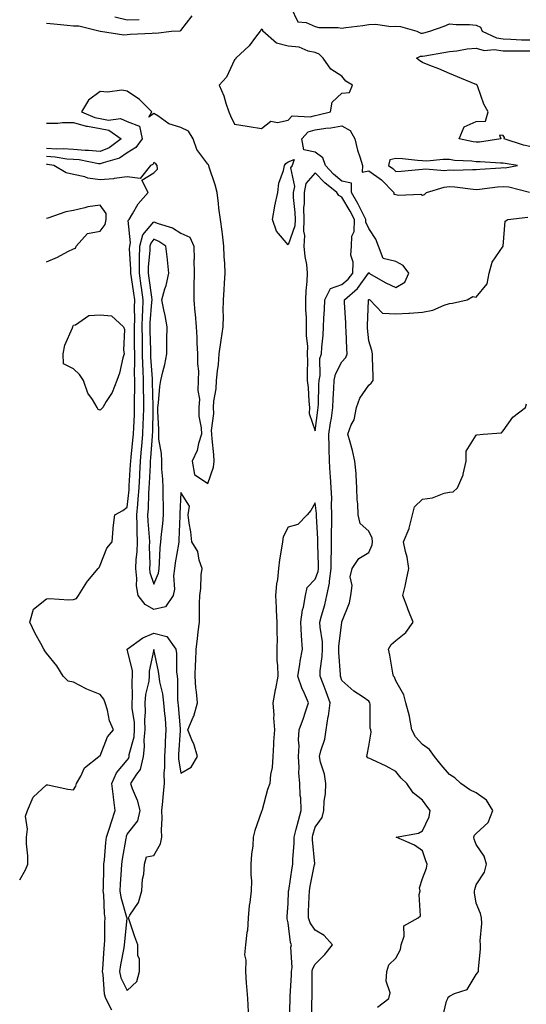
# Model space of a CAD drawing. Units: inches. Extents: x 858318 to 860243, y 7271498 to 7274138.
# Drawn here: x 858318 to 858507, y 7272310 to 7272676 of the extents above; entities that cross this region are included whole.
import ezdxf

# ---------------------------------------------------------------- set-up
doc = ezdxf.new("R2010")
doc.units = ezdxf.units.IN
doc.header["$MEASUREMENT"] = 0
doc.layers.add('Contour_85767271', color=7, linetype='Continuous', true_color=0xed7c63)

msp = doc.modelspace()

# ---------------------------------------------------------------- linework, layer by layer
at = {"layer": 'Contour_85767271'}
for points in [[(858419, 7272680.97, 3342), (858421.64, 7272675.5, 3342), (858424.77, 7272675.2, 3342), (858428.05, 7272673.72, 3342), (858429.45, 7272673.32, 3342), (858436.6, 7272673.37, 3342), (858438.05, 7272673.1, 3342), (858439.46, 7272673.34, 3342), (858445.88, 7272674.09, 3342), (858448.05, 7272674.47, 3342), (858450.67, 7272674.55, 3342), (858456.25, 7272673.72, 3342), (858458.05, 7272673.79, 3342), (858459.87, 7272673.74, 3342), (858465.91, 7272671.92, 3342), (858467.4, 7272671.27, 3342), (858468.05, 7272671.28, 3342), (858468.59, 7272671.38, 3342), (858470.73, 7272671.92, 3342), (858476.16, 7272673.81, 3342), (858478.05, 7272674.66, 3342), (858480.63, 7272674.5, 3342), (858485.56, 7272674.41, 3342), (858488.05, 7272674.26, 3342), (858489.65, 7272673.52, 3342), (858490.29, 7272671.92, 3342), (858495.57, 7272669.44, 3342), (858498.05, 7272669.08, 3342), (858500.97, 7272669, 3342), (858504.92, 7272668.79, 3342), (858508.05, 7272668.72, 3342)], [(858328.05, 7272674.91, 3342), (858330.8, 7272674.67, 3342), (858335.78, 7272674.2, 3342), (858338.05, 7272673.99, 3342), (858340.12, 7272673.99, 3342), (858348.05, 7272671.92, 3342), (858348.09, 7272671.92, 3342), (858356.8, 7272670.67, 3342), (858358.05, 7272670.73, 3342), (858359.16, 7272670.82, 3342), (858367.39, 7272671.26, 3342), (858368.05, 7272671.3, 3342), (858368.69, 7272671.28, 3342), (858374.6, 7272671.92, 3342), (858377.82, 7272672.15, 3342), (858378.05, 7272672.28, 3342), (858382.32, 7272677.64, 3342)], [(858353.46, 7272677.33, 3343), (858358.05, 7272676.23, 3343), (858362.49, 7272676.36, 3343)], [(858508.05, 7272628.99, 3341), (858505.67, 7272629.54, 3341), (858498.49, 7272631.92, 3341), (858498.53, 7272632.4, 3341), (858498.05, 7272633.12, 3341), (858496.69, 7272633.28, 3341), (858497.15, 7272631.92, 3341), (858489.29, 7272630.68, 3341), (858488.05, 7272630.63, 3341), (858486.91, 7272630.78, 3341), (858481.66, 7272631.92, 3341), (858483.6, 7272636.37, 3341), (858488.05, 7272638.31, 3341), (858491.46, 7272638.51, 3341), (858492.44, 7272641.92, 3341), (858490.93, 7272644.8, 3341), (858488.66, 7272651.3, 3341), (858488.41, 7272651.92, 3341), (858488.19, 7272652.07, 3341), (858488.05, 7272652.13, 3341), (858487.69, 7272652.28, 3341), (858481.12, 7272654.99, 3341), (858478.05, 7272656.27, 3341), (858474.09, 7272657.96, 3341), (858470.71, 7272659.25, 3341), (858468.05, 7272660.33, 3341), (858467.1, 7272660.96, 3341), (858465.86, 7272661.92, 3341), (858467.35, 7272662.61, 3341), (858468.05, 7272662.62, 3341), (858468.93, 7272662.8, 3341), (858475.97, 7272664, 3341), (858478.05, 7272664.46, 3341), (858480.83, 7272664.7, 3341), (858484.63, 7272665.34, 3341), (858488.05, 7272665.59, 3341), (858490.96, 7272664.83, 3341), (858494.78, 7272665.19, 3341), (858498.05, 7272664.71, 3341), (858500.77, 7272664.64, 3341), (858505.3, 7272664.66, 3341), (858508.05, 7272664.61, 3341)], [(858352.38, 7272307.59, 3341), (858350.17, 7272311.92, 3341), (858349.62, 7272313.49, 3341), (858349.17, 7272320.81, 3341), (858348.91, 7272321.92, 3341), (858349.04, 7272322.91, 3341), (858349.48, 7272330.48, 3341), (858349.69, 7272331.92, 3341), (858349.77, 7272333.64, 3341), (858349.78, 7272340.19, 3341), (858349.86, 7272341.92, 3341), (858349.58, 7272343.45, 3341), (858349.34, 7272350.63, 3341), (858349.16, 7272351.92, 3341), (858349.21, 7272353.08, 3341), (858349.38, 7272360.59, 3341), (858349.44, 7272361.92, 3341), (858349.63, 7272363.5, 3341), (858350.07, 7272369.9, 3341), (858350.34, 7272371.92, 3341), (858351.47, 7272375.34, 3341), (858352.26, 7272377.71, 3341), (858353.64, 7272381.92, 3341), (858352.98, 7272386.85, 3341), (858352.98, 7272386.99, 3341), (858352.42, 7272391.92, 3341), (858354.06, 7272395.91, 3341), (858358.05, 7272400.61, 3341), (858358.64, 7272401.33, 3341), (858358.77, 7272401.92, 3341), (858358.87, 7272402.74, 3341), (858360.62, 7272409.35, 3341), (858360.85, 7272411.92, 3341), (858360.76, 7272414.63, 3341), (858359.96, 7272420.01, 3341), (858359.88, 7272421.92, 3341), (858360.07, 7272423.94, 3341), (858359.88, 7272430.09, 3341), (858360.09, 7272431.92, 3341), (858360.07, 7272433.94, 3341), (858358.12, 7272441.84, 3341), (858358.12, 7272441.92, 3341), (858363.88, 7272446.09, 3341), (858368.05, 7272447.82, 3341), (858372.8, 7272446.68, 3341), (858376.2, 7272441.92, 3341), (858376.4, 7272440.27, 3341), (858376.5, 7272433.46, 3341), (858376.66, 7272431.92, 3341), (858376.84, 7272430.71, 3341), (858376.85, 7272423.12, 3341), (858376.98, 7272421.92, 3341), (858377.07, 7272420.94, 3341), (858377.75, 7272412.22, 3341), (858377.78, 7272411.92, 3341), (858377.76, 7272411.63, 3341), (858377.23, 7272402.74, 3341), (858377.19, 7272401.92, 3341), (858377.2, 7272401.07, 3341), (858378.05, 7272395.78, 3341), (858381.95, 7272398.01, 3341), (858384.22, 7272401.92, 3341), (858382.84, 7272406.71, 3341), (858382.43, 7272407.55, 3341), (858380.7, 7272411.92, 3341), (858382.69, 7272416.56, 3341), (858382.95, 7272417.02, 3341), (858384.23, 7272421.92, 3341), (858383.91, 7272426.06, 3341), (858383.69, 7272427.56, 3341), (858383.4, 7272431.92, 3341), (858383.56, 7272436.4, 3341), (858383.58, 7272437.45, 3341), (858383.73, 7272441.92, 3341), (858384.22, 7272445.75, 3341), (858384.52, 7272448.39, 3341), (858384.96, 7272451.92, 3341), (858385.03, 7272454.94, 3341), (858385.04, 7272458.91, 3341), (858385.1, 7272461.92, 3341), (858385.49, 7272464.48, 3341), (858385.68, 7272469.56, 3341), (858385.98, 7272471.92, 3341), (858384.89, 7272475.07, 3341), (858384.43, 7272478.3, 3341), (858382.1, 7272481.92, 3341), (858381.78, 7272485.65, 3341), (858381.14, 7272488.83, 3341), (858380.81, 7272491.92, 3341), (858381.29, 7272495.16, 3341), (858378.05, 7272500.2, 3341), (858377.67, 7272492.3, 3341), (858377.67, 7272491.92, 3341), (858377.64, 7272491.51, 3341), (858377.35, 7272482.61, 3341), (858377.29, 7272481.92, 3341), (858377.19, 7272481.06, 3341), (858375.89, 7272474.08, 3341), (858375.67, 7272471.92, 3341), (858375.32, 7272469.19, 3341), (858375.72, 7272464.25, 3341), (858375.23, 7272461.92, 3341), (858372.33, 7272457.64, 3341), (858368.05, 7272456.68, 3341), (858364.74, 7272458.61, 3341), (858362.2, 7272461.92, 3341), (858361.57, 7272465.44, 3341), (858361.71, 7272468.26, 3341), (858361.26, 7272471.92, 3341), (858361.44, 7272475.31, 3341), (858361.78, 7272478.19, 3341), (858361.95, 7272481.92, 3341), (858361.8, 7272485.67, 3341), (858361.84, 7272488.13, 3341), (858361.71, 7272491.92, 3341), (858362, 7272495.88, 3341), (858362.21, 7272497.76, 3341), (858362.5, 7272501.92, 3341), (858362.75, 7272506.63, 3341), (858362.79, 7272507.18, 3341), (858363.04, 7272511.92, 3341), (858363.46, 7272516.51, 3341), (858363.53, 7272517.4, 3341), (858363.93, 7272521.92, 3341), (858364.07, 7272525.9, 3341), (858364.1, 7272527.97, 3341), (858364.23, 7272531.92, 3341), (858364.22, 7272535.75, 3341), (858364.17, 7272538.04, 3341), (858364.16, 7272541.92, 3341), (858364.06, 7272545.91, 3341), (858363.92, 7272547.79, 3341), (858363.83, 7272551.92, 3341), (858363.76, 7272556.21, 3341), (858363.72, 7272557.58, 3341), (858363.66, 7272561.92, 3341), (858363.79, 7272566.18, 3341), (858363.93, 7272567.8, 3341), (858364.07, 7272571.92, 3341), (858363.4, 7272576.57, 3341), (858363.32, 7272577.19, 3341), (858362.63, 7272581.92, 3341), (858362.72, 7272586.59, 3341), (858362.68, 7272587.29, 3341), (858362.79, 7272591.92, 3341), (858363.85, 7272596.12, 3341), (858368.05, 7272601.04, 3341), (858369.57, 7272600.41, 3341), (858374.94, 7272598.8, 3341), (858378.05, 7272596.82, 3341), (858381.46, 7272595.33, 3341), (858382.94, 7272591.92, 3341), (858382.96, 7272587.01, 3341), (858382.95, 7272586.82, 3341), (858382.97, 7272581.92, 3341), (858382.95, 7272577.03, 3341), (858382.92, 7272576.78, 3341), (858382.89, 7272571.92, 3341), (858383.32, 7272567.19, 3341), (858383.37, 7272566.6, 3341), (858383.78, 7272561.92, 3341), (858384.02, 7272557.9, 3341), (858384.03, 7272555.93, 3341), (858384.25, 7272551.92, 3341), (858384.22, 7272548.09, 3341), (858384.59, 7272545.39, 3341), (858384.55, 7272541.92, 3341), (858384.33, 7272538.2, 3341), (858385.03, 7272534.95, 3341), (858384.7, 7272531.92, 3341), (858384.81, 7272528.68, 3341), (858385.64, 7272524.33, 3341), (858385.74, 7272521.92, 3341), (858384.64, 7272518.51, 3341), (858384.11, 7272515.87, 3341), (858382.25, 7272511.92, 3341), (858383.1, 7272506.97, 3341), (858388.05, 7272503.55, 3341), (858390.26, 7272509.71, 3341), (858390.5, 7272511.92, 3341), (858390.36, 7272514.22, 3341), (858389.7, 7272520.27, 3341), (858389.59, 7272521.92, 3341), (858389.51, 7272523.38, 3341), (858390.3, 7272529.67, 3341), (858390.21, 7272531.92, 3341), (858390.39, 7272534.26, 3341), (858391.18, 7272538.79, 3341), (858391.37, 7272541.92, 3341), (858391.71, 7272545.58, 3341), (858392.04, 7272547.93, 3341), (858392.38, 7272551.92, 3341), (858393.02, 7272556.89, 3341), (858393.02, 7272556.95, 3341), (858393.87, 7272561.92, 3341), (858393.96, 7272566.01, 3341), (858393.86, 7272567.73, 3341), (858393.94, 7272571.92, 3341), (858394.23, 7272575.74, 3341), (858394.26, 7272578.12, 3341), (858394.51, 7272581.92, 3341), (858394.43, 7272585.54, 3341), (858394.19, 7272588.05, 3341), (858394.11, 7272591.92, 3341), (858393.56, 7272596.41, 3341), (858393.47, 7272597.34, 3341), (858392.86, 7272601.92, 3341), (858392.25, 7272606.12, 3341), (858392.1, 7272607.88, 3341), (858391.57, 7272611.92, 3341), (858390.87, 7272614.73, 3341), (858388.61, 7272621.35, 3341), (858388.45, 7272621.92, 3341), (858388.31, 7272622.18, 3341), (858388.05, 7272622.42, 3341), (858384.02, 7272627.89, 3341), (858382.69, 7272631.92, 3341), (858380.91, 7272634.78, 3341), (858378.05, 7272636.13, 3341), (858373.6, 7272637.47, 3341), (858369.48, 7272640.49, 3341), (858368.05, 7272641.35, 3341), (858366.1, 7272639.97, 3341), (858367.27, 7272641.92, 3341), (858362.72, 7272646.59, 3341), (858358.05, 7272649.68, 3341), (858356.14, 7272650.02, 3341), (858350.72, 7272649.25, 3341), (858348.05, 7272649.52, 3341), (858343.62, 7272646.35, 3341), (858341.12, 7272641.92, 3341), (858345.97, 7272639.84, 3341), (858348.05, 7272639.46, 3341), (858351.11, 7272638.86, 3341), (858355.64, 7272639.51, 3341), (858358.05, 7272638.34, 3341), (858362.71, 7272636.58, 3341), (858363.66, 7272631.92, 3341), (858361.29, 7272628.68, 3341), (858358.05, 7272626.63, 3341), (858355.26, 7272624.7, 3341), (858349.1, 7272622.97, 3341), (858348.05, 7272622.54, 3341), (858347.37, 7272622.6, 3341), (858340.15, 7272624.02, 3341), (858338.05, 7272624.2, 3341), (858335.61, 7272624.36, 3341), (858331.26, 7272625.12, 3341), (858328.05, 7272625.3, 3341)], [(858328.05, 7272637.7, 3342), (858332.23, 7272637.74, 3342), (858334.05, 7272637.93, 3342), (858338.05, 7272637.96, 3342), (858342.77, 7272636.65, 3342), (858343.34, 7272636.64, 3342), (858348.05, 7272635.77, 3342), (858351.27, 7272635.13, 3342), (858355.84, 7272631.92, 3342), (858351.42, 7272628.55, 3342), (858348.05, 7272627.13, 3342), (858343.7, 7272627.57, 3342), (858342.41, 7272627.55, 3342), (858338.05, 7272627.92, 3342), (858334.3, 7272628.17, 3342), (858331.93, 7272628.04, 3342), (858328.05, 7272628.25, 3342)], [(858426.79, 7272303.18, 3341), (858426.89, 7272310.77, 3341), (858426.93, 7272311.92, 3341), (858426.96, 7272313.01, 3341), (858426.92, 7272320.8, 3341), (858426.95, 7272321.92, 3341), (858427.11, 7272322.86, 3341), (858428.05, 7272324.63, 3341), (858431.67, 7272328.3, 3341), (858434.48, 7272331.92, 3341), (858431.41, 7272335.28, 3341), (858428.05, 7272337.34, 3341), (858426.16, 7272340.04, 3341), (858425.57, 7272341.92, 3341), (858425.65, 7272344.31, 3341), (858425.87, 7272349.74, 3341), (858425.94, 7272351.92, 3341), (858426.25, 7272353.72, 3341), (858427.87, 7272361.73, 3341), (858427.9, 7272361.92, 3341), (858427.9, 7272362.07, 3341), (858427.04, 7272370.91, 3341), (858427.04, 7272371.92, 3341), (858427.25, 7272372.72, 3341), (858428.05, 7272375.72, 3341), (858430.71, 7272379.25, 3341), (858431.36, 7272381.92, 3341), (858431.42, 7272385.29, 3341), (858431.96, 7272388.01, 3341), (858432.01, 7272391.92, 3341), (858431.5, 7272395.37, 3341), (858430.11, 7272399.86, 3341), (858429.71, 7272401.92, 3341), (858430.15, 7272404.02, 3341), (858431.61, 7272408.36, 3341), (858432.16, 7272411.92, 3341), (858432.95, 7272416.82, 3341), (858432.99, 7272416.98, 3341), (858433.63, 7272421.92, 3341), (858432.16, 7272426.03, 3341), (858431.01, 7272428.96, 3341), (858429.9, 7272431.92, 3341), (858429.96, 7272433.83, 3341), (858430.72, 7272439.25, 3341), (858430.79, 7272441.92, 3341), (858430.76, 7272444.63, 3341), (858429.88, 7272450.09, 3341), (858429.84, 7272451.92, 3341), (858430.45, 7272454.32, 3341), (858431.61, 7272458.37, 3341), (858432.44, 7272461.92, 3341), (858433.43, 7272466.55, 3341), (858433.38, 7272467.24, 3341), (858434, 7272471.92, 3341), (858434.04, 7272475.93, 3341), (858434.15, 7272478.02, 3341), (858434.19, 7272481.92, 3341), (858434.18, 7272485.8, 3341), (858434.31, 7272488.18, 3341), (858434.29, 7272491.92, 3341), (858434.14, 7272495.83, 3341), (858434.23, 7272498.1, 3341), (858434.06, 7272501.92, 3341), (858433.79, 7272506.18, 3341), (858433.62, 7272507.5, 3341), (858433.38, 7272511.92, 3341), (858433.29, 7272516.68, 3341), (858433.26, 7272517.13, 3341), (858433.18, 7272521.92, 3341), (858433.8, 7272526.17, 3341), (858434.1, 7272527.96, 3341), (858434.69, 7272531.92, 3341), (858434.83, 7272535.14, 3341), (858435.05, 7272538.92, 3341), (858435.18, 7272541.92, 3341), (858435.66, 7272544.31, 3341), (858438.05, 7272548.88, 3341), (858439.51, 7272550.46, 3341), (858439.96, 7272551.92, 3341), (858439.83, 7272553.71, 3341), (858439.6, 7272560.38, 3341), (858439.49, 7272561.92, 3341), (858439.47, 7272563.35, 3341), (858438.99, 7272570.98, 3341), (858438.98, 7272571.92, 3341), (858443.83, 7272576.15, 3341), (858447.98, 7272581.85, 3341), (858448.03, 7272581.92, 3341), (858448.03, 7272581.94, 3341), (858448.05, 7272581.98, 3341), (858448.23, 7272582.11, 3341), (858448.09, 7272581.92, 3341), (858454.36, 7272578.23, 3341), (858458.05, 7272576.53, 3341), (858461.46, 7272578.51, 3341), (858462.89, 7272581.92, 3341), (858460.86, 7272584.72, 3341), (858458.05, 7272586.26, 3341), (858453.43, 7272587.3, 3341), (858451.68, 7272591.92, 3341), (858450.7, 7272594.57, 3341), (858448.05, 7272598.56, 3341), (858446.97, 7272600.85, 3341), (858446.99, 7272601.92, 3341), (858445.84, 7272604.13, 3341), (858443.99, 7272607.87, 3341), (858441.66, 7272611.92, 3341), (858441.56, 7272615.43, 3341), (858438.05, 7272616.18, 3341), (858434.88, 7272618.76, 3341), (858431.86, 7272621.92, 3341), (858430.97, 7272624.84, 3341), (858428.05, 7272626.93, 3341), (858423.91, 7272627.78, 3341), (858423.05, 7272631.92, 3341), (858425.49, 7272634.48, 3341), (858428.05, 7272635.29, 3341), (858432.02, 7272635.89, 3341), (858433.92, 7272636.05, 3341), (858438.05, 7272636.78, 3341), (858441.16, 7272635.04, 3341), (858442.8, 7272631.92, 3341), (858443.83, 7272627.7, 3341), (858444.72, 7272625.25, 3341), (858445.71, 7272621.92, 3341), (858445.59, 7272619.46, 3341), (858448.05, 7272620.03, 3341), (858452.77, 7272616.65, 3341), (858457.38, 7272611.92, 3341), (858457.41, 7272611.28, 3341), (858458.05, 7272611.12, 3341), (858459.07, 7272610.89, 3341), (858467.37, 7272611.25, 3341), (858468.05, 7272610.95, 3341), (858468.77, 7272611.2, 3341), (858469.49, 7272611.92, 3341), (858476.06, 7272613.91, 3341), (858478.05, 7272614.09, 3341), (858480.13, 7272614, 3341), (858486.85, 7272613.12, 3341), (858488.05, 7272613.06, 3341), (858489.31, 7272613.18, 3341), (858496, 7272613.97, 3341), (858498.05, 7272614.16, 3341), (858500.2, 7272614.07, 3341), (858507.9, 7272612.07, 3341)], [(858318.05, 7272356.06, 3340), (858320.22, 7272359.75, 3340), (858321.14, 7272361.92, 3340), (858321.12, 7272364.99, 3340), (858320.57, 7272369.4, 3340), (858320.55, 7272371.92, 3340), (858321.02, 7272374.89, 3340), (858320.22, 7272379.75, 3340), (858321, 7272381.92, 3340), (858323.1, 7272386.87, 3340), (858328.05, 7272391.46, 3340), (858328.58, 7272391.38, 3340), (858335.94, 7272389.81, 3340), (858338.05, 7272389.58, 3340), (858339.01, 7272390.95, 3340), (858339.17, 7272391.92, 3340), (858340.82, 7272394.69, 3340), (858342.21, 7272397.76, 3340), (858347.48, 7272401.92, 3340), (858347.79, 7272402.18, 3340), (858348.05, 7272402.25, 3340), (858350.72, 7272409.25, 3340), (858352.95, 7272411.92, 3340), (858351.43, 7272415.3, 3340), (858350.73, 7272419.23, 3340), (858349.91, 7272421.92, 3340), (858349.44, 7272423.31, 3340), (858348.05, 7272424.99, 3340), (858343.11, 7272426.98, 3340), (858342.84, 7272427.13, 3340), (858338.05, 7272429.62, 3340), (858336.12, 7272430, 3340), (858334.19, 7272431.92, 3340), (858331.82, 7272435.69, 3340), (858328.05, 7272440.47, 3340), (858327.45, 7272441.31, 3340), (858327.08, 7272441.92, 3340), (858325.97, 7272444, 3340), (858323.85, 7272447.72, 3340), (858321.87, 7272451.92, 3340), (858323.21, 7272456.76, 3340), (858328.05, 7272460.61, 3340), (858329.18, 7272460.8, 3340), (858336.37, 7272460.24, 3340), (858338.05, 7272460.43, 3340), (858339.24, 7272460.73, 3340), (858339.91, 7272461.92, 3340), (858343.08, 7272466.89, 3340), (858343.45, 7272467.32, 3340), (858347.26, 7272471.92, 3340), (858347.59, 7272472.38, 3340), (858348.05, 7272473.18, 3340), (858350.47, 7272479.5, 3340), (858352.48, 7272481.92, 3340), (858352.9, 7272486.77, 3340), (858352.9, 7272487.07, 3340), (858353.45, 7272491.92, 3340), (858356.46, 7272493.51, 3340), (858358.05, 7272494.75, 3340), (858358.76, 7272501.21, 3340), (858358.81, 7272501.92, 3340), (858358.85, 7272502.72, 3340), (858359.32, 7272510.65, 3340), (858359.39, 7272511.92, 3340), (858359.52, 7272513.39, 3340), (858360.23, 7272519.74, 3340), (858360.42, 7272521.92, 3340), (858360.51, 7272524.38, 3340), (858360.76, 7272529.21, 3340), (858360.85, 7272531.92, 3340), (858360.84, 7272534.71, 3340), (858360.93, 7272539.04, 3340), (858360.92, 7272541.92, 3340), (858360.85, 7272544.72, 3340), (858360.95, 7272549.02, 3340), (858360.88, 7272551.92, 3340), (858360.84, 7272554.7, 3340), (858360.85, 7272559.12, 3340), (858360.81, 7272561.92, 3340), (858360.9, 7272564.77, 3340), (858360.83, 7272569.15, 3340), (858360.93, 7272571.92, 3340), (858360.56, 7272574.44, 3340), (858359.65, 7272580.32, 3340), (858359.42, 7272581.92, 3340), (858359.44, 7272583.32, 3340), (858358.99, 7272590.98, 3340), (858359.01, 7272591.92, 3340), (858359.34, 7272593.21, 3340), (858358.49, 7272601.48, 3340), (858358.8, 7272601.92, 3340), (858360.06, 7272603.93, 3340), (858362.22, 7272607.74, 3340), (858365.84, 7272611.92, 3340), (858363.5, 7272616.47, 3340), (858368.05, 7272619.19, 3340), (858369.38, 7272620.59, 3340), (858369.26, 7272621.92, 3340), (858368.78, 7272622.65, 3340), (858368.05, 7272623.03, 3340), (858367.63, 7272622.34, 3340), (858366.74, 7272621.92, 3340), (858362.86, 7272617.11, 3340), (858358.05, 7272617.77, 3340), (858353.22, 7272617.09, 3340), (858352.98, 7272617, 3340), (858348.05, 7272616.61, 3340), (858343.43, 7272617.3, 3340), (858342.28, 7272617.69, 3340), (858338.05, 7272618.58, 3340), (858335.31, 7272619.19, 3340), (858330.77, 7272621.92, 3340), (858328.46, 7272622.33, 3340), (858328.05, 7272622.35, 3340)], [(858328.05, 7272586.08, 3339), (858332.1, 7272587.87, 3339), (858336.03, 7272589.9, 3339), (858338.05, 7272590.89, 3339), (858338.84, 7272591.14, 3339), (858339.14, 7272591.92, 3339), (858343.34, 7272596.63, 3339), (858348.05, 7272597.51, 3339), (858349.94, 7272600.03, 3339), (858350.28, 7272601.92, 3339), (858350.24, 7272604.11, 3339), (858348.05, 7272607.24, 3339), (858343.4, 7272606.57, 3339), (858342.29, 7272606.16, 3339), (858338.05, 7272605.24, 3339), (858335.25, 7272604.72, 3339), (858328.51, 7272602.38, 3339), (858328.05, 7272602.26, 3339)], [(858451.34, 7272308.64, 3340), (858455.56, 7272311.92, 3340), (858455.99, 7272313.98, 3340), (858454.48, 7272318.35, 3340), (858454.75, 7272321.92, 3340), (858455.56, 7272324.41, 3340), (858458.05, 7272326.84, 3340), (858459.82, 7272330.14, 3340), (858460.09, 7272331.92, 3340), (858461.27, 7272335.14, 3340), (858461.08, 7272338.89, 3340), (858466.45, 7272341.92, 3340), (858467.3, 7272342.67, 3340), (858466.75, 7272350.62, 3340), (858467.16, 7272351.92, 3340), (858466.91, 7272353.06, 3340), (858468.05, 7272356.58, 3340), (858469.55, 7272360.43, 3340), (858469.73, 7272361.92, 3340), (858469.28, 7272363.15, 3340), (858468.05, 7272366.87, 3340), (858465.06, 7272368.93, 3340), (858458.25, 7272371.92, 3340), (858466.55, 7272373.41, 3340), (858468.05, 7272374.33, 3340), (858470.5, 7272379.48, 3340), (858470.85, 7272381.92, 3340), (858469.64, 7272383.5, 3340), (858468.05, 7272385.75, 3340), (858464.56, 7272388.43, 3340), (858462.16, 7272391.92, 3340), (858460.07, 7272393.94, 3340), (858458.05, 7272396.4, 3340), (858454.5, 7272398.38, 3340), (858449.16, 7272400.81, 3340), (858448.05, 7272401.35, 3340), (858447.62, 7272401.49, 3340), (858447.33, 7272401.92, 3340), (858447.41, 7272402.56, 3340), (858448.05, 7272405.8, 3340), (858448.95, 7272411.02, 3340), (858448.75, 7272411.92, 3340), (858448.61, 7272412.48, 3340), (858448.57, 7272421.4, 3340), (858448.48, 7272421.92, 3340), (858448.34, 7272422.21, 3340), (858448.05, 7272422.55, 3340), (858445.94, 7272424.03, 3340), (858442.47, 7272426.34, 3340), (858438.05, 7272430.24, 3340), (858437.62, 7272431.49, 3340), (858437.46, 7272431.92, 3340), (858437.48, 7272432.49, 3340), (858436.86, 7272440.73, 3340), (858436.89, 7272441.92, 3340), (858436.88, 7272443.09, 3340), (858438.01, 7272451.88, 3340), (858438.01, 7272451.92, 3340), (858438.02, 7272451.95, 3340), (858438.05, 7272452.1, 3340), (858440.86, 7272459.12, 3340), (858441.37, 7272461.92, 3340), (858441.79, 7272465.66, 3340), (858441.07, 7272468.9, 3340), (858441.82, 7272471.92, 3340), (858444.35, 7272475.62, 3340), (858448.05, 7272477.96, 3340), (858449.27, 7272480.71, 3340), (858449.4, 7272481.92, 3340), (858449.34, 7272483.22, 3340), (858448.05, 7272485.79, 3340), (858444.86, 7272488.73, 3340), (858444.13, 7272491.92, 3340), (858443.97, 7272496, 3340), (858443.71, 7272497.57, 3340), (858443.57, 7272501.92, 3340), (858443.28, 7272506.7, 3340), (858443.39, 7272507.26, 3340), (858442.88, 7272511.92, 3340), (858441.97, 7272515.85, 3340), (858441.05, 7272518.92, 3340), (858440.27, 7272521.92, 3340), (858441.5, 7272525.38, 3340), (858442.62, 7272527.35, 3340), (858443.46, 7272531.92, 3340), (858444.65, 7272535.32, 3340), (858448.05, 7272540.17, 3340), (858448.97, 7272541, 3340), (858449.65, 7272541.92, 3340), (858449.61, 7272543.48, 3340), (858449.47, 7272550.49, 3340), (858449.44, 7272551.92, 3340), (858449.23, 7272553.1, 3340), (858448.05, 7272556.76, 3340), (858447.56, 7272561.43, 3340), (858447.53, 7272561.92, 3340), (858447.52, 7272562.45, 3340), (858447.88, 7272571.75, 3340), (858447.88, 7272571.92, 3340), (858447.97, 7272572, 3340), (858448.05, 7272572.11, 3340), (858448.17, 7272572.05, 3340), (858448.47, 7272571.92, 3340), (858453.18, 7272567.06, 3340), (858458.05, 7272566.71, 3340), (858462.93, 7272567.04, 3340), (858463.19, 7272567.06, 3340), (858468.05, 7272567.39, 3340), (858471.87, 7272568.1, 3340), (858476.12, 7272569.99, 3340), (858478.05, 7272570.55, 3340), (858479.25, 7272570.73, 3340), (858484.62, 7272571.92, 3340), (858486.73, 7272573.24, 3340), (858488.05, 7272573.01, 3340), (858492.07, 7272577.9, 3340), (858492.86, 7272581.92, 3340), (858493.95, 7272586.02, 3340), (858498.05, 7272591.91, 3340), (858498.06, 7272591.93, 3340), (858498.77, 7272601.2, 3340), (858499.83, 7272601.92, 3340), (858507.23, 7272602.74, 3340)], [(858475.45, 7272304.52, 3339), (858476.97, 7272310.84, 3339), (858477.47, 7272311.92, 3339), (858477.59, 7272312.38, 3339), (858478.05, 7272312.78, 3339), (858479.94, 7272313.8, 3339), (858484.69, 7272315.28, 3339), (858488.05, 7272320.79, 3339), (858488.53, 7272321.43, 3339), (858488.88, 7272321.92, 3339), (858488.93, 7272322.8, 3339), (858489.58, 7272330.4, 3339), (858489.66, 7272331.92, 3339), (858489.52, 7272333.38, 3339), (858490.11, 7272339.86, 3339), (858489.98, 7272341.92, 3339), (858489.6, 7272343.47, 3339), (858488.05, 7272347.38, 3339), (858487.34, 7272351.22, 3339), (858487.46, 7272351.92, 3339), (858487.52, 7272352.45, 3339), (858488.05, 7272354.14, 3339), (858491.08, 7272358.89, 3339), (858491.82, 7272361.92, 3339), (858491.04, 7272364.92, 3339), (858488.05, 7272369.16, 3339), (858487.31, 7272371.18, 3339), (858487.13, 7272371.92, 3339), (858487.34, 7272372.63, 3339), (858488.05, 7272373.31, 3339), (858492.53, 7272377.44, 3339), (858494.26, 7272381.92, 3339), (858491.85, 7272385.72, 3339), (858488.05, 7272388.45, 3339), (858485.68, 7272389.55, 3339), (858482.37, 7272391.92, 3339), (858480.12, 7272393.99, 3339), (858478.05, 7272395.25, 3339), (858475.01, 7272398.87, 3339), (858472.49, 7272401.92, 3339), (858470.7, 7272404.57, 3339), (858468.05, 7272406.44, 3339), (858465.48, 7272409.35, 3339), (858464.02, 7272411.92, 3339), (858463.17, 7272416.8, 3339), (858463.17, 7272417.04, 3339), (858461.84, 7272421.92, 3339), (858461.04, 7272424.92, 3339), (858458.05, 7272430.08, 3339), (858457.57, 7272431.44, 3339), (858457.18, 7272431.92, 3339), (858456.98, 7272432.99, 3339), (858455.85, 7272439.72, 3339), (858455.42, 7272441.92, 3339), (858456.34, 7272443.63, 3339), (858458.05, 7272445.09, 3339), (858461.78, 7272448.19, 3339), (858464.55, 7272451.92, 3339), (858462.7, 7272456.57, 3339), (858462.33, 7272457.64, 3339), (858460.75, 7272461.92, 3339), (858461.53, 7272465.41, 3339), (858462.12, 7272467.85, 3339), (858463, 7272471.92, 3339), (858462.35, 7272476.22, 3339), (858461.72, 7272478.25, 3339), (858460.99, 7272481.92, 3339), (858463.11, 7272486.86, 3339), (858463.12, 7272486.99, 3339), (858464.35, 7272491.92, 3339), (858465.07, 7272494.9, 3339), (858468.05, 7272497.73, 3339), (858471.7, 7272498.28, 3339), (858476.08, 7272499.95, 3339), (858478.05, 7272500.39, 3339), (858479.49, 7272500.47, 3339), (858481.13, 7272501.92, 3339), (858483.17, 7272506.79, 3339), (858483.17, 7272507.05, 3339), (858484.29, 7272511.92, 3339), (858484.3, 7272515.67, 3339), (858488.05, 7272521.57, 3339), (858488.28, 7272521.7, 3339), (858490.65, 7272521.92, 3339), (858497.48, 7272522.49, 3339), (858498.05, 7272523.14, 3339), (858501.69, 7272528.28, 3339), (858506.36, 7272531.92, 3339), (858506.76, 7272533.21, 3339)], [(858418.33, 7272302.2, 3342), (858418.74, 7272311.24, 3342), (858418.76, 7272311.92, 3342), (858418.78, 7272312.64, 3342), (858419.23, 7272320.74, 3342), (858419.26, 7272321.92, 3342), (858419.52, 7272323.38, 3342), (858418.98, 7272330.99, 3342), (858419.28, 7272331.92, 3342), (858418.83, 7272332.7, 3342), (858418.05, 7272340.04, 3342), (858417.68, 7272341.55, 3342), (858417.7, 7272341.92, 3342), (858417.6, 7272342.37, 3342), (858418.05, 7272347.21, 3342), (858418.18, 7272351.78, 3342), (858418.19, 7272351.92, 3342), (858418.22, 7272352.09, 3342), (858419.46, 7272360.51, 3342), (858419.71, 7272361.92, 3342), (858419.7, 7272363.57, 3342), (858420.27, 7272369.7, 3342), (858420.26, 7272371.92, 3342), (858421.03, 7272374.9, 3342), (858421.83, 7272378.13, 3342), (858422.82, 7272381.92, 3342), (858422.71, 7272386.58, 3342), (858422.53, 7272387.44, 3342), (858422.37, 7272391.92, 3342), (858421.98, 7272395.85, 3342), (858422.13, 7272397.84, 3342), (858421.84, 7272401.92, 3342), (858422.09, 7272405.96, 3342), (858421.81, 7272408.16, 3342), (858422.16, 7272411.92, 3342), (858423.67, 7272416.3, 3342), (858424.31, 7272418.18, 3342), (858425.6, 7272421.92, 3342), (858423.69, 7272426.28, 3342), (858423.26, 7272427.13, 3342), (858421.62, 7272431.92, 3342), (858422.34, 7272436.21, 3342), (858422.54, 7272437.43, 3342), (858423.31, 7272441.92, 3342), (858423, 7272446.87, 3342), (858423, 7272446.97, 3342), (858422.76, 7272451.92, 3342), (858423.41, 7272456.56, 3342), (858423.69, 7272457.55, 3342), (858424.46, 7272461.92, 3342), (858425.05, 7272464.92, 3342), (858428.05, 7272467.92, 3342), (858429.19, 7272470.78, 3342), (858429.34, 7272471.92, 3342), (858429.35, 7272473.23, 3342), (858429.08, 7272480.88, 3342), (858429.1, 7272481.92, 3342), (858429.09, 7272482.96, 3342), (858428.55, 7272491.42, 3342), (858428.55, 7272491.92, 3342), (858428.53, 7272492.4, 3342), (858428.05, 7272496.43, 3342), (858426.42, 7272493.55, 3342), (858425.09, 7272491.92, 3342), (858421.62, 7272488.36, 3342), (858418.05, 7272487.37, 3342), (858416.21, 7272483.76, 3342), (858415.87, 7272481.92, 3342), (858415.59, 7272479.46, 3342), (858414.74, 7272475.23, 3342), (858414.43, 7272471.92, 3342), (858414, 7272467.87, 3342), (858413.73, 7272466.24, 3342), (858413.33, 7272461.92, 3342), (858413.58, 7272457.45, 3342), (858413.61, 7272456.36, 3342), (858413.84, 7272451.92, 3342), (858413.77, 7272447.64, 3342), (858413.86, 7272446.11, 3342), (858413.79, 7272441.92, 3342), (858413.82, 7272437.69, 3342), (858414.1, 7272435.88, 3342), (858414.14, 7272431.92, 3342), (858413.24, 7272427.12, 3342), (858413.17, 7272426.8, 3342), (858412.36, 7272421.92, 3342), (858412.65, 7272417.32, 3342), (858412.5, 7272416.36, 3342), (858412.96, 7272411.92, 3342), (858412.57, 7272407.4, 3342), (858412.59, 7272406.46, 3342), (858412.28, 7272401.92, 3342), (858412.06, 7272397.92, 3342), (858411.4, 7272395.27, 3342), (858411.13, 7272391.92, 3342), (858410.34, 7272389.63, 3342), (858408.28, 7272382.15, 3342), (858408.21, 7272381.92, 3342), (858408.23, 7272381.74, 3342), (858408.05, 7272381.44, 3342), (858405.57, 7272374.4, 3342), (858405.01, 7272371.92, 3342), (858404.8, 7272368.67, 3342), (858404.31, 7272365.66, 3342), (858404.11, 7272361.92, 3342), (858404.07, 7272357.95, 3342), (858404.31, 7272355.66, 3342), (858404.26, 7272351.92, 3342), (858403.8, 7272347.66, 3342), (858403.45, 7272346.52, 3342), (858403.13, 7272341.92, 3342), (858402.82, 7272337.15, 3342), (858402.57, 7272336.44, 3342), (858402.07, 7272331.92, 3342), (858401.78, 7272328.19, 3342), (858402.25, 7272326.12, 3342), (858402.07, 7272321.92, 3342), (858402.41, 7272317.55, 3342), (858402.52, 7272316.38, 3342), (858402.86, 7272311.92, 3342), (858403.09, 7272306.96, 3342)]]:
    msp.add_polyline3d(points, dxfattribs=at)
for points in [[(858428.05, 7272640.64, 3342), (858429.16, 7272640.81, 3342), (858433.72, 7272641.92, 3342), (858434.46, 7272645.5, 3342), (858438.05, 7272648.88, 3342), (858440.88, 7272649.09, 3342), (858441.97, 7272651.92, 3342), (858439.55, 7272653.41, 3342), (858438.05, 7272655.22, 3342), (858433.93, 7272657.81, 3342), (858431.07, 7272661.92, 3342), (858429.58, 7272663.45, 3342), (858428.05, 7272664.01, 3342), (858425.47, 7272664.5, 3342), (858422.11, 7272665.98, 3342), (858418.05, 7272666.39, 3342), (858413.63, 7272667.5, 3342), (858408.53, 7272671.92, 3342), (858408.6, 7272672.47, 3342), (858408.05, 7272672.71, 3342), (858407.73, 7272672.24, 3342), (858407.55, 7272671.92, 3342), (858405.88, 7272669.75, 3342), (858403.5, 7272666.47, 3342), (858398.54, 7272661.92, 3342), (858398.43, 7272661.54, 3342), (858398.05, 7272661.25, 3342), (858395.11, 7272654.86, 3342), (858392.38, 7272651.92, 3342), (858394.06, 7272647.93, 3342), (858394.85, 7272645.12, 3342), (858395.96, 7272641.92, 3342), (858396.59, 7272640.46, 3342), (858398.05, 7272637.36, 3342), (858402.73, 7272636.61, 3342), (858403.51, 7272636.46, 3342), (858408.05, 7272635.71, 3342), (858411.55, 7272638.42, 3342), (858414.08, 7272637.95, 3342), (858418.05, 7272638.87, 3342), (858419.49, 7272640.47, 3342), (858426.17, 7272640.05, 3342)], [(858418.05, 7272592.41, 3341), (858413.67, 7272597.55, 3341), (858412.21, 7272601.92, 3341), (858413.09, 7272606.88, 3341), (858413.11, 7272606.98, 3341), (858414.15, 7272611.92, 3341), (858414.6, 7272615.37, 3341), (858416.29, 7272620.15, 3341), (858416.63, 7272621.92, 3341), (858417.2, 7272622.77, 3341), (858418.05, 7272623.38, 3341), (858420.31, 7272624.19, 3341), (858419.52, 7272621.92, 3341), (858418.91, 7272621.06, 3341), (858420.34, 7272614.21, 3341), (858419.85, 7272611.92, 3341), (858419.87, 7272610.1, 3341), (858420.56, 7272604.43, 3341), (858420.58, 7272601.92, 3341), (858420.5, 7272599.47, 3341)], [(858498.05, 7272621.19, 3342), (858498.81, 7272621.16, 3342), (858503.35, 7272621.92, 3342), (858498.8, 7272622.67, 3342), (858498.05, 7272622.88, 3342), (858497.13, 7272622.84, 3342), (858489.52, 7272623.39, 3342), (858488.05, 7272623.34, 3342), (858486.43, 7272623.54, 3342), (858479.99, 7272623.86, 3342), (858478.05, 7272624.15, 3342), (858475.71, 7272624.26, 3342), (858469.69, 7272623.56, 3342), (858468.05, 7272623.67, 3342), (858466.2, 7272623.77, 3342), (858460.6, 7272624.47, 3342), (858458.05, 7272624.59, 3342), (858455.84, 7272624.13, 3342), (858455.36, 7272621.92, 3342), (858456.98, 7272620.85, 3342), (858458.05, 7272619.74, 3342), (858460.1, 7272619.87, 3342), (858466.64, 7272620.5, 3342), (858468.05, 7272620.6, 3342), (858469.21, 7272620.76, 3342), (858476.28, 7272620.15, 3342), (858478.05, 7272620.31, 3342), (858479.73, 7272620.24, 3342), (858486.68, 7272620.54, 3342), (858488.05, 7272620.48, 3342), (858489.37, 7272620.6, 3342), (858497.24, 7272621.12, 3342)], [(858428.05, 7272523.25, 3342), (858429.07, 7272530.89, 3342), (858429.22, 7272531.92, 3342), (858429.28, 7272533.15, 3342), (858429.49, 7272540.48, 3342), (858429.55, 7272541.92, 3342), (858429.92, 7272543.79, 3342), (858429.79, 7272550.18, 3342), (858430.4, 7272551.92, 3342), (858430.52, 7272554.39, 3342), (858431.1, 7272558.87, 3342), (858431.23, 7272561.92, 3342), (858431.28, 7272565.15, 3342), (858431.57, 7272568.4, 3342), (858431.61, 7272571.92, 3342), (858433.8, 7272576.17, 3342), (858438.05, 7272577.65, 3342), (858440.3, 7272579.66, 3342), (858442.05, 7272581.92, 3342), (858442.17, 7272586.04, 3342), (858441.37, 7272588.6, 3342), (858441.59, 7272591.92, 3342), (858441.75, 7272595.62, 3342), (858442.63, 7272597.34, 3342), (858442.7, 7272601.92, 3342), (858441.11, 7272604.98, 3342), (858438.05, 7272610.12, 3342), (858436.9, 7272610.77, 3342), (858436.15, 7272611.92, 3342), (858431.62, 7272615.49, 3342), (858428.05, 7272619.26, 3342), (858424.65, 7272615.33, 3342), (858423.92, 7272611.92, 3342), (858423.96, 7272607.83, 3342), (858423.78, 7272606.19, 3342), (858423.81, 7272601.92, 3342), (858423.67, 7272597.55, 3342), (858424.12, 7272595.86, 3342), (858423.88, 7272591.92, 3342), (858424.18, 7272588.05, 3342), (858424.81, 7272585.16, 3342), (858425.14, 7272581.92, 3342), (858424.95, 7272578.82, 3342), (858424.61, 7272575.36, 3342), (858424.42, 7272571.92, 3342), (858424.45, 7272568.32, 3342), (858424.72, 7272565.25, 3342), (858424.75, 7272561.92, 3342), (858424.68, 7272558.55, 3342), (858425.23, 7272554.74, 3342), (858425.15, 7272551.92, 3342), (858425.21, 7272549.08, 3342), (858425.08, 7272544.9, 3342), (858425.14, 7272541.92, 3342), (858425.47, 7272539.34, 3342), (858425.74, 7272534.23, 3342), (858426, 7272531.92, 3342), (858425.78, 7272529.65, 3342)], [(858368.05, 7272466.1, 3342), (858369.71, 7272470.26, 3342), (858369.93, 7272471.92, 3342), (858370.14, 7272474.01, 3342), (858370.31, 7272479.66, 3342), (858370.57, 7272481.92, 3342), (858370.82, 7272484.69, 3342), (858371.37, 7272488.6, 3342), (858371.64, 7272491.92, 3342), (858371.62, 7272495.48, 3342), (858371.45, 7272498.52, 3342), (858371.43, 7272501.92, 3342), (858371.35, 7272505.22, 3342), (858371, 7272508.97, 3342), (858370.92, 7272511.92, 3342), (858370.83, 7272514.7, 3342), (858369.9, 7272520.07, 3342), (858369.82, 7272521.92, 3342), (858369.81, 7272523.68, 3342), (858369.49, 7272530.48, 3342), (858369.48, 7272531.92, 3342), (858369.71, 7272533.58, 3342), (858370.24, 7272539.73, 3342), (858370.59, 7272541.92, 3342), (858371.29, 7272545.16, 3342), (858372.04, 7272547.93, 3342), (858372.79, 7272551.92, 3342), (858372.86, 7272556.73, 3342), (858372.9, 7272557.07, 3342), (858372.96, 7272561.92, 3342), (858372.27, 7272566.14, 3342), (858371.68, 7272568.3, 3342), (858370.96, 7272571.92, 3342), (858372.13, 7272576, 3342), (858372.65, 7272577.32, 3342), (858373.63, 7272581.92, 3342), (858373.11, 7272586.86, 3342), (858373.12, 7272586.99, 3342), (858372.41, 7272591.92, 3342), (858369.87, 7272593.74, 3342), (858368.05, 7272594.5, 3342), (858366.86, 7272593.1, 3342), (858366.56, 7272591.92, 3342), (858366.53, 7272590.4, 3342), (858365.89, 7272584.09, 3342), (858365.84, 7272581.92, 3342), (858366.13, 7272580, 3342), (858367.08, 7272572.9, 3342), (858367.22, 7272571.92, 3342), (858367.19, 7272571.06, 3342), (858366.55, 7272563.42, 3342), (858366.5, 7272561.92, 3342), (858366.52, 7272560.4, 3342), (858366.76, 7272553.21, 3342), (858366.78, 7272551.92, 3342), (858366.81, 7272550.68, 3342), (858367.38, 7272542.58, 3342), (858367.4, 7272541.92, 3342), (858367.4, 7272541.28, 3342), (858367.62, 7272532.36, 3342), (858367.62, 7272531.92, 3342), (858367.6, 7272531.47, 3342), (858367.46, 7272522.51, 3342), (858367.44, 7272521.92, 3342), (858367.38, 7272521.26, 3342), (858366.81, 7272513.16, 3342), (858366.69, 7272511.92, 3342), (858366.61, 7272510.48, 3342), (858366.29, 7272503.69, 3342), (858366.19, 7272501.92, 3342), (858366.05, 7272499.92, 3342), (858365.85, 7272494.12, 3342), (858365.69, 7272491.92, 3342), (858365.77, 7272489.63, 3342), (858366.31, 7272483.66, 3342), (858366.38, 7272481.92, 3342), (858366.3, 7272480.17, 3342), (858366.46, 7272473.51, 3342), (858366.38, 7272471.92, 3342), (858366.56, 7272470.43, 3342)], [(858348.05, 7272530.89, 3339), (858347.22, 7272531.09, 3339), (858346.92, 7272531.92, 3339), (858345.13, 7272534.84, 3339), (858343.38, 7272537.25, 3339), (858341.82, 7272541.92, 3339), (858340.27, 7272544.15, 3339), (858338.05, 7272546.24, 3339), (858334.31, 7272548.18, 3339), (858334.23, 7272551.92, 3339), (858334.85, 7272555.12, 3339), (858337.71, 7272561.58, 3339), (858337.81, 7272561.92, 3339), (858337.89, 7272562.08, 3339), (858338.05, 7272562.51, 3339), (858338.8, 7272562.67, 3339), (858343.79, 7272566.18, 3339), (858348.05, 7272566.4, 3339), (858352.19, 7272566.06, 3339), (858356.73, 7272561.92, 3339), (858357.03, 7272560.9, 3339), (858356.71, 7272553.26, 3339), (858356.94, 7272551.92, 3339), (858356.47, 7272550.34, 3339), (858355.26, 7272544.71, 3339), (858354.21, 7272541.92, 3339), (858352.51, 7272537.46, 3339), (858350.29, 7272534.16, 3339), (858348.98, 7272531.92, 3339), (858348.55, 7272531.41, 3339)], [(858358.05, 7272314.83, 3342), (858361.72, 7272318.25, 3342), (858362.68, 7272321.92, 3342), (858362.69, 7272326.56, 3342), (858362.08, 7272327.89, 3342), (858362.09, 7272331.92, 3342), (858360.91, 7272334.78, 3342), (858358.78, 7272341.2, 3342), (858358.51, 7272341.92, 3342), (858359.06, 7272342.94, 3342), (858362.34, 7272347.63, 3342), (858363.51, 7272351.92, 3342), (858363.72, 7272356.26, 3342), (858364.28, 7272358.15, 3342), (858364.57, 7272361.92, 3342), (858365.32, 7272364.65, 3342), (858368.05, 7272365.11, 3342), (858370.53, 7272369.44, 3342), (858370.92, 7272371.92, 3342), (858370.86, 7272374.73, 3342), (858371.08, 7272378.89, 3342), (858371.02, 7272381.92, 3342), (858371.33, 7272385.2, 3342), (858371.63, 7272388.34, 3342), (858371.97, 7272391.92, 3342), (858371.88, 7272395.75, 3342), (858372.13, 7272397.84, 3342), (858372.06, 7272401.92, 3342), (858372.31, 7272406.19, 3342), (858372.39, 7272407.57, 3342), (858372.65, 7272411.92, 3342), (858372.29, 7272416.16, 3342), (858372.13, 7272417.84, 3342), (858371.78, 7272421.92, 3342), (858371.39, 7272425.26, 3342), (858370.25, 7272429.71, 3342), (858369.93, 7272431.92, 3342), (858369.76, 7272433.63, 3342), (858368.05, 7272441.85, 3342), (858366.29, 7272433.68, 3342), (858366.31, 7272431.92, 3342), (858366.08, 7272429.96, 3342), (858364.93, 7272425.05, 3342), (858364.64, 7272421.92, 3342), (858364.78, 7272418.65, 3342), (858364.53, 7272415.44, 3342), (858364.65, 7272411.92, 3342), (858364.3, 7272408.17, 3342), (858364.43, 7272405.53, 3342), (858363.97, 7272401.92, 3342), (858362.9, 7272397.07, 3342), (858361.55, 7272395.43, 3342), (858359.29, 7272391.92, 3342), (858359.95, 7272390.02, 3342), (858361.8, 7272385.67, 3342), (858362.83, 7272381.92, 3342), (858361.93, 7272378.03, 3342), (858358.05, 7272373.13, 3342), (858357.75, 7272372.22, 3342), (858357.65, 7272371.92, 3342), (858357.59, 7272371.46, 3342), (858356.19, 7272363.78, 3342), (858355.97, 7272361.92, 3342), (858355.86, 7272359.73, 3342), (858355.48, 7272354.5, 3342), (858355.36, 7272351.92, 3342), (858355.69, 7272349.57, 3342), (858357.87, 7272342.11, 3342), (858357.9, 7272341.92, 3342), (858357.89, 7272341.76, 3342), (858357.04, 7272332.93, 3342), (858357, 7272331.92, 3342), (858356.82, 7272330.69, 3342), (858355.53, 7272324.45, 3342), (858355.21, 7272321.92, 3342), (858355.73, 7272319.61, 3342)]]:
    msp.add_polyline3d(points, close=True, dxfattribs=at)

doc.saveas('drawing.dxf')
